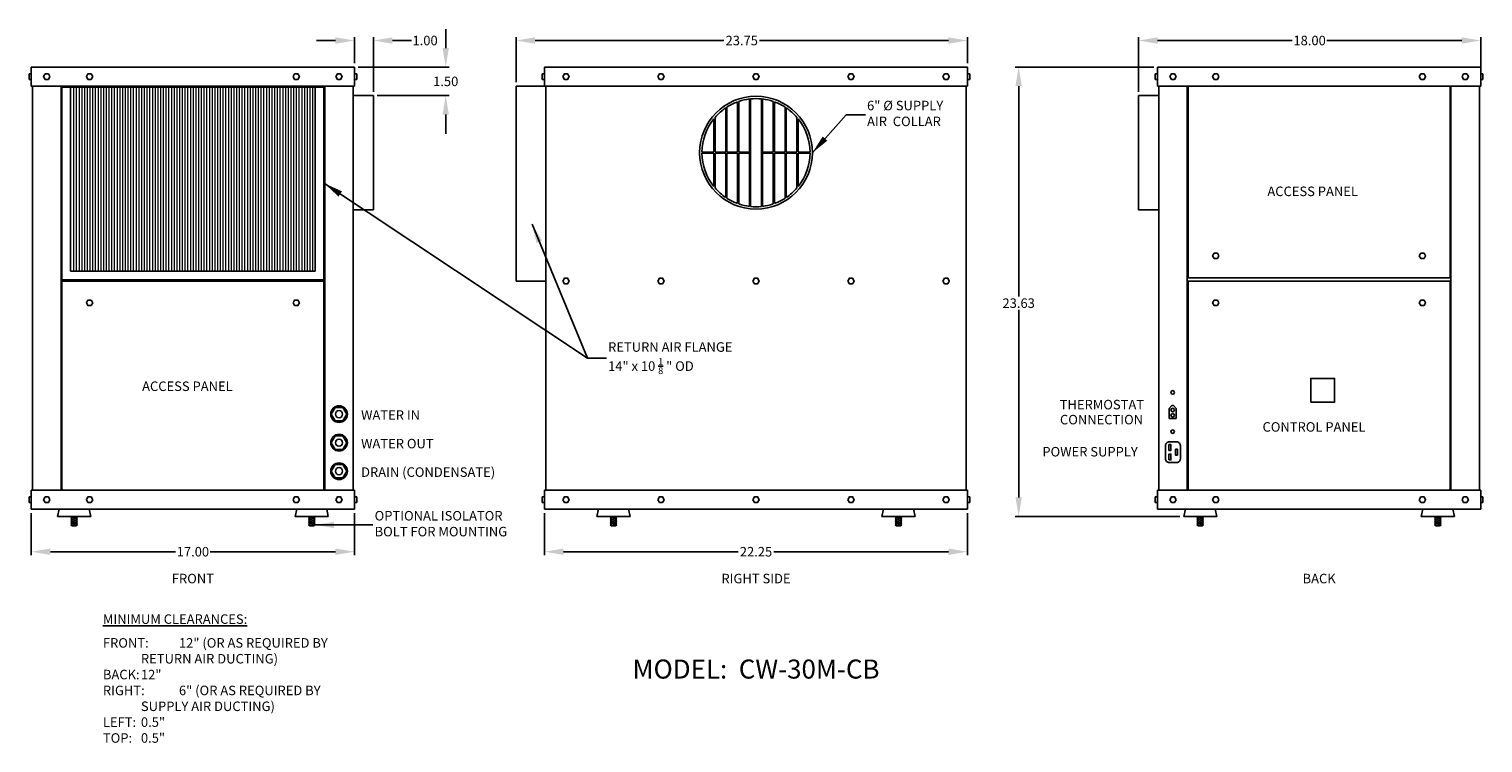
# Model space of a CAD drawing. Units: inches. Extents: x 41.4 to 117.9, y 94.2 to 131.7.
import ezdxf
from ezdxf.enums import TextEntityAlignment as Align

# ---------------------------------------------------------------- set-up
doc = ezdxf.new("R2010")
doc.units = ezdxf.units.IN
doc.header["$MEASUREMENT"] = 0
doc.layers.get('0').update_dxf_attribs({"linetype": 'CONTINUOUS'})
doc.layers.get('Defpoints').update_dxf_attribs({"linetype": 'CONTINUOUS'})
doc.styles.get("Standard").update_dxf_attribs({"font": 'arial.ttf', "height": 0.5})
doc.dimstyles.get("Standard").update_dxf_attribs({"dimtxt": 0.5, "dimasz": 1, "dimexe": 0.18, "dimexo": 0.2, "dimgap": 0.09, "dimtad": 0, "dimtih": 1, "dimtoh": 1, "dimzin": 0, "dimdsep": 46, "dimtxsty": 'Standard', "dimcen": 0.09, "dimadec": 0, "dimazin": 0, "dimtfac": 1, "dimtofl": 0, "dimtmove": 0, "dimatfit": 3, "dimfxl": 1, "dimtolj": 1, "dimtzin": 0, "dimarcsym": 0})

# ---------------------------------------------------------------- blocks, each defined once
blk = doc.blocks.new('*D14')
at = {"color": 0, "lineweight": -2, "transparency": 16777216}
for p, q in [((68.519, 106.249), (68.519, 104.034)), ((90.769, 106.249), (90.769, 104.034)), ((69.519, 104.214), (78.704, 104.214)), ((89.769, 104.214), (80.583, 104.214))]:
    blk.add_line(p, q, dxfattribs=at)
at = {"color": 0, "transparency": 16777216}
for points in [[(69.519, 104.381), (69.519, 104.047), (68.519, 104.214)], [(89.769, 104.381), (89.769, 104.047), (90.769, 104.214)]]:
    blk.add_solid(points, dxfattribs=at)
at = {"layer": 'Defpoints', "color": 0, "transparency": 16777216}
for p in [(68.519, 106.449), (90.769, 106.449), (90.769, 104.214)]:
    blk.add_point(p, dxfattribs=at)
at = {"color": 0, "transparency": 16777216, "insert": (79.644, 104.214), "char_height": 0.5, "attachment_point": 5}
blk.add_mtext('\\A1;22.25', dxfattribs=at)
blk = doc.blocks.new('*D15')
at = {"color": 0, "lineweight": -2, "transparency": 16777216}
for p, q in [((41.519, 106.249), (41.519, 104.035)), ((58.519, 106.249), (58.519, 104.035)), ((42.519, 104.215), (49.109, 104.215)), ((57.519, 104.215), (50.928, 104.215))]:
    blk.add_line(p, q, dxfattribs=at)
at = {"color": 0, "transparency": 16777216}
for points in [[(42.519, 104.381), (42.519, 104.048), (41.519, 104.215)], [(57.519, 104.381), (57.519, 104.048), (58.519, 104.215)]]:
    blk.add_solid(points, dxfattribs=at)
at = {"layer": 'Defpoints', "color": 0, "transparency": 16777216}
for p in [(41.519, 106.449), (58.519, 106.449), (58.519, 104.215)]:
    blk.add_point(p, dxfattribs=at)
at = {"color": 0, "transparency": 16777216, "insert": (50.019, 104.215), "char_height": 0.5, "attachment_point": 5}
blk.add_mtext('\\A1;17.00', dxfattribs=at)
blk = doc.blocks.new('*D16')
at = {"color": 0, "lineweight": -2, "transparency": 16777216}
for p, q in [((63.32, 130.699), (63.32, 131.699)), ((58.719, 129.699), (63.5, 129.699)), ((59.719, 128.199), (63.5, 128.199)), ((63.32, 127.199), (63.32, 126.199))]:
    blk.add_line(p, q, dxfattribs=at)
at = {"color": 0, "transparency": 16777216}
for points in [[(63.154, 130.699), (63.487, 130.699), (63.32, 129.699)], [(63.154, 127.199), (63.487, 127.199), (63.32, 128.199)]]:
    blk.add_solid(points, dxfattribs=at)
at = {"layer": 'Defpoints', "color": 0, "transparency": 16777216}
for p in [(58.519, 129.699), (63.32, 129.699), (59.519, 128.199)]:
    blk.add_point(p, dxfattribs=at)
at = {"color": 0, "transparency": 16777216, "insert": (63.32, 128.949), "char_height": 0.5, "attachment_point": 5}
blk.add_mtext('\\A1;1.50', dxfattribs=at)
blk = doc.blocks.new('*D17')
at = {"color": 0, "lineweight": -2, "transparency": 16777216}
for p, q in [((100.569, 129.699), (93.283, 129.699)), ((93.463, 128.699), (93.463, 117.631)), ((93.463, 107.074), (93.463, 116.94)), ((101.944, 106.074), (93.283, 106.074))]:
    blk.add_line(p, q, dxfattribs=at)
at = {"color": 0, "transparency": 16777216}
for points in [[(93.296, 128.699), (93.63, 128.699), (93.463, 129.699)], [(93.296, 107.074), (93.63, 107.074), (93.463, 106.074)]]:
    blk.add_solid(points, dxfattribs=at)
at = {"layer": 'Defpoints', "color": 0, "transparency": 16777216}
for p in [(100.769, 129.699), (93.463, 106.074), (102.144, 106.074)]:
    blk.add_point(p, dxfattribs=at)
at = {"color": 0, "transparency": 16777216, "insert": (93.463, 117.286), "char_height": 0.5, "attachment_point": 5}
blk.add_mtext('\\A1;23.63', dxfattribs=at)
blk = doc.blocks.new('*D18')
at = {"color": 0, "lineweight": -2, "transparency": 16777216}
for p, q in [((57.519, 131.097), (56.519, 131.097)), ((58.519, 129.899), (58.519, 131.277)), ((59.519, 128.399), (59.519, 131.277)), ((60.519, 131.097), (61.519, 131.097))]:
    blk.add_line(p, q, dxfattribs=at)
at = {"color": 0, "transparency": 16777216}
for points in [[(57.519, 131.264), (57.519, 130.93), (58.519, 131.097)], [(60.519, 131.264), (60.519, 130.93), (59.519, 131.097)]]:
    blk.add_solid(points, dxfattribs=at)
at = {"layer": 'Defpoints', "color": 0, "transparency": 16777216}
for p in [(59.519, 131.097), (58.519, 129.699), (59.519, 128.199)]:
    blk.add_point(p, dxfattribs=at)
at = {"color": 0, "transparency": 16777216, "insert": (62.234, 131.097), "char_height": 0.5, "attachment_point": 5}
blk.add_mtext('\\A1;1.00', dxfattribs=at)
blk = doc.blocks.new('*D19')
at = {"color": 0, "lineweight": -2, "transparency": 16777216}
for p, q in [((99.769, 128.399), (99.769, 131.277)), ((100.769, 131.097), (107.859, 131.097)), ((116.769, 131.097), (109.678, 131.097)), ((117.769, 129.699), (117.769, 131.277))]:
    blk.add_line(p, q, dxfattribs=at)
at = {"color": 0, "transparency": 16777216}
for points in [[(100.769, 131.264), (100.769, 130.93), (99.769, 131.097)], [(116.769, 131.264), (116.769, 130.93), (117.769, 131.097)]]:
    blk.add_solid(points, dxfattribs=at)
at = {"layer": 'Defpoints', "color": 0, "transparency": 16777216}
for p in [(117.769, 131.097), (117.769, 129.499), (99.769, 128.199)]:
    blk.add_point(p, dxfattribs=at)
at = {"color": 0, "transparency": 16777216, "insert": (108.769, 131.097), "char_height": 0.5, "attachment_point": 5}
blk.add_mtext('\\A1;18.00', dxfattribs=at)
blk = doc.blocks.new('*D20')
at = {"color": 0, "lineweight": -2, "transparency": 16777216}
for p, q in [((67.019, 128.899), (67.019, 131.277)), ((68.019, 131.097), (77.954, 131.097)), ((89.769, 131.097), (79.833, 131.097)), ((90.769, 129.899), (90.769, 131.277))]:
    blk.add_line(p, q, dxfattribs=at)
at = {"color": 0, "transparency": 16777216}
for points in [[(68.019, 131.264), (68.019, 130.93), (67.019, 131.097)], [(89.769, 131.264), (89.769, 130.93), (90.769, 131.097)]]:
    blk.add_solid(points, dxfattribs=at)
at = {"layer": 'Defpoints', "color": 0, "transparency": 16777216}
for p in [(90.769, 131.097), (90.769, 129.699), (67.019, 128.699)]:
    blk.add_point(p, dxfattribs=at)
at = {"color": 0, "transparency": 16777216, "insert": (78.894, 131.097), "char_height": 0.5, "attachment_point": 5}
blk.add_mtext('\\A1;23.75', dxfattribs=at)

msp = doc.modelspace()

# ---------------------------------------------------------------- linework, layer by layer
for p, q in [((41.4, 129.343), (41.4, 129.054)), ((41.519, 129.699), (58.519, 129.699)), ((41.519, 129.699), (41.519, 128.699)), ((58.519, 129.699), (58.519, 128.699)), ((58.637, 129.343), (58.637, 129.054)), ((68.4, 129.343), (68.4, 129.054)), ((68.519, 129.699), (90.769, 129.699)), ((68.519, 129.699), (68.519, 128.699)), ((90.769, 129.699), (90.769, 128.699)), ((90.887, 129.343), (90.887, 129.054)), ((100.65, 129.343), (100.65, 129.054)), ((100.769, 129.699), (117.769, 129.699)), ((100.769, 129.699), (100.769, 128.699)), ((117.769, 129.699), (117.769, 128.699)), ((117.887, 129.343), (117.887, 129.054)), ((41.519, 128.699), (58.519, 128.699)), ((41.581, 128.699), (41.581, 107.449)), ((43.081, 128.699), (43.081, 107.449)), ((43.131, 128.636), (43.131, 118.511)), ((43.131, 128.636), (56.906, 128.636)), ((43.581, 128.636), (43.581, 118.961)), ((56.456, 128.636), (56.456, 118.961)), ((56.906, 128.636), (56.906, 118.511)), ((56.956, 128.699), (56.956, 107.449)), ((58.456, 128.699), (58.456, 107.449)), ((67.019, 128.699), (67.019, 118.449)), ((67.019, 128.699), (68.519, 128.699)), ((68.519, 128.699), (90.769, 128.699)), ((68.581, 128.699), (68.581, 107.449)), ((90.706, 128.699), (90.706, 107.449)), ((100.769, 128.699), (117.769, 128.699)), ((100.831, 128.699), (100.831, 107.449)), ((102.331, 128.699), (102.331, 107.449)), ((102.381, 118.623), (102.381, 128.699)), ((116.156, 118.623), (116.156, 128.699)), ((116.206, 128.699), (116.206, 107.449)), ((117.706, 128.699), (117.706, 107.449)), ((58.456, 122.199), (58.456, 128.199)), ((58.456, 128.199), (59.519, 128.199)), ((59.519, 128.199), (59.519, 122.199)), ((78.675, 125.23), (78.675, 127.872)), ((78.738, 125.23), (78.738, 127.894)), ((79.3, 125.23), (79.3, 128.022)), ((79.363, 122.369), (79.363, 128.029)), ((79.925, 122.369), (79.925, 128.029)), ((79.988, 125.23), (79.988, 128.022)), ((80.55, 125.23), (80.55, 127.894)), ((80.613, 125.23), (80.613, 127.872)), ((99.769, 128.199), (99.769, 122.199)), ((100.831, 128.199), (99.769, 128.199)), ((77.425, 125.23), (77.425, 126.977)), ((77.488, 125.23), (77.488, 127.053)), ((78.05, 125.23), (78.05, 127.554)), ((78.113, 125.23), (78.113, 127.595)), ((81.175, 125.23), (81.175, 127.595)), ((81.238, 125.23), (81.238, 127.554)), ((81.8, 125.23), (81.8, 127.053)), ((81.863, 125.23), (81.863, 126.977)), ((77.425, 125.23), (76.8, 125.23)), ((77.425, 125.167), (76.8, 125.167)), ((77.425, 123.42), (77.425, 125.167)), ((78.05, 125.23), (77.488, 125.23)), ((77.488, 123.344), (77.488, 125.167)), ((78.05, 125.167), (77.488, 125.167)), ((78.05, 122.844), (78.05, 125.167)), ((78.675, 125.23), (78.113, 125.23)), ((78.113, 122.802), (78.113, 125.167)), ((78.675, 125.167), (78.113, 125.167)), ((78.675, 122.525), (78.675, 125.167)), ((79.3, 125.23), (78.738, 125.23)), ((78.738, 122.503), (78.738, 125.167)), ((79.3, 125.167), (78.738, 125.167)), ((79.3, 122.376), (79.3, 125.167)), ((80.55, 125.23), (79.988, 125.23)), ((79.988, 122.376), (79.988, 125.167)), ((80.55, 125.167), (79.988, 125.167)), ((80.55, 122.503), (80.55, 125.167)), ((81.175, 125.23), (80.613, 125.23)), ((80.613, 122.525), (80.613, 125.167)), ((81.175, 125.167), (80.613, 125.167)), ((81.175, 122.802), (81.175, 125.167)), ((81.8, 125.23), (81.238, 125.23)), ((81.238, 122.844), (81.238, 125.167)), ((81.8, 125.167), (81.238, 125.167)), ((81.8, 123.344), (81.8, 125.167)), ((82.487, 125.23), (81.863, 125.23)), ((81.863, 123.42), (81.863, 125.167)), ((82.487, 125.167), (81.863, 125.167)), ((58.456, 122.199), (59.519, 122.199)), ((100.831, 122.199), (99.769, 122.199)), ((43.581, 118.961), (56.456, 118.961)), ((102.331, 118.623), (116.206, 118.623)), ((43.081, 118.449), (56.956, 118.449)), ((43.131, 118.511), (56.906, 118.511)), ((43.131, 118.449), (43.131, 107.449)), ((56.906, 118.449), (56.906, 107.449)), ((67.019, 118.449), (68.581, 118.449)), ((102.331, 118.449), (116.206, 118.449)), ((102.381, 118.449), (102.381, 107.449)), ((116.156, 118.449), (116.156, 107.449)), ((101.377, 111.747), (101.518, 111.903)), ((101.377, 111.747), (101.377, 111.215)), ((101.612, 111.903), (101.518, 111.903)), ((101.612, 111.903), (101.752, 111.747)), ((101.752, 111.747), (101.752, 111.215)), ((101.752, 111.215), (101.377, 111.215)), ((41.4, 107.093), (41.4, 106.804)), ((41.519, 107.449), (58.519, 107.449)), ((41.519, 107.449), (41.519, 106.449)), ((58.519, 107.449), (58.519, 106.449)), ((58.637, 107.093), (58.637, 106.804)), ((68.4, 107.093), (68.4, 106.804)), ((68.519, 107.449), (90.769, 107.449)), ((68.519, 107.449), (68.519, 106.449)), ((90.769, 107.449), (90.769, 106.449)), ((90.887, 107.093), (90.887, 106.804)), ((100.65, 107.093), (100.65, 106.804)), ((100.769, 107.449), (117.769, 107.449)), ((100.769, 107.449), (100.769, 106.449)), ((117.769, 107.449), (117.769, 106.449)), ((117.887, 107.093), (117.887, 106.804)), ((41.519, 106.449), (58.519, 106.449)), ((42.894, 106.074), (42.981, 106.449)), ((44.644, 106.074), (44.557, 106.449)), ((55.394, 106.074), (55.481, 106.449)), ((57.144, 106.074), (57.057, 106.449)), ((68.519, 106.449), (90.769, 106.449)), ((71.269, 106.074), (71.356, 106.449)), ((73.019, 106.074), (72.932, 106.449)), ((86.269, 106.074), (86.356, 106.449)), ((88.019, 106.074), (87.932, 106.449)), ((100.769, 106.449), (117.769, 106.449)), ((102.144, 106.074), (102.231, 106.449)), ((103.894, 106.074), (103.807, 106.449)), ((114.644, 106.074), (114.731, 106.449)), ((116.394, 106.074), (116.307, 106.449)), ((42.894, 106.074), (44.644, 106.074)), ((43.593, 106.024), (43.669, 106.074)), ((43.669, 105.974), (43.593, 106.024)), ((43.593, 105.924), (43.669, 105.974)), ((43.669, 105.874), (43.593, 105.924)), ((43.593, 105.824), (43.669, 105.874)), ((43.669, 105.774), (43.593, 105.824)), ((43.593, 105.724), (43.669, 105.774)), ((43.669, 105.674), (43.593, 105.724)), ((43.593, 105.624), (43.669, 105.674)), ((43.669, 105.574), (43.593, 105.624)), ((43.669, 105.974), (43.869, 106.074)), ((43.669, 105.874), (43.869, 105.974)), ((43.669, 105.774), (43.869, 105.874)), ((43.669, 105.674), (43.869, 105.774)), ((43.669, 105.574), (43.869, 105.674)), ((43.669, 105.574), (43.869, 105.574)), ((43.944, 106.024), (43.869, 106.074)), ((43.869, 105.974), (43.944, 106.024)), ((43.944, 105.924), (43.869, 105.974)), ((43.869, 105.874), (43.944, 105.924)), ((43.944, 105.824), (43.869, 105.874)), ((43.869, 105.774), (43.944, 105.824)), ((43.944, 105.724), (43.869, 105.774)), ((43.869, 105.674), (43.944, 105.724)), ((43.944, 105.624), (43.869, 105.674)), ((43.869, 105.574), (43.944, 105.624)), ((55.394, 106.074), (57.144, 106.074)), ((56.093, 106.024), (56.169, 106.074)), ((56.169, 105.974), (56.093, 106.024)), ((56.093, 105.924), (56.169, 105.974)), ((56.169, 105.874), (56.093, 105.924)), ((56.093, 105.824), (56.169, 105.874)), ((56.169, 105.774), (56.093, 105.824)), ((56.093, 105.724), (56.169, 105.774)), ((56.169, 105.674), (56.093, 105.724)), ((56.093, 105.624), (56.169, 105.674)), ((56.169, 105.574), (56.093, 105.624)), ((56.169, 105.974), (56.369, 106.074)), ((56.169, 105.874), (56.369, 105.974)), ((56.169, 105.774), (56.369, 105.874)), ((56.169, 105.674), (56.369, 105.774)), ((56.169, 105.574), (56.369, 105.674)), ((56.169, 105.574), (56.369, 105.574)), ((56.444, 106.024), (56.369, 106.074)), ((56.369, 105.974), (56.444, 106.024)), ((56.444, 105.924), (56.369, 105.974)), ((56.369, 105.874), (56.444, 105.924)), ((56.444, 105.824), (56.369, 105.874)), ((56.369, 105.774), (56.444, 105.824)), ((56.444, 105.724), (56.369, 105.774)), ((56.369, 105.674), (56.444, 105.724)), ((56.444, 105.624), (56.369, 105.674)), ((56.369, 105.574), (56.444, 105.624)), ((71.269, 106.074), (73.019, 106.074)), ((71.968, 106.024), (72.044, 106.074)), ((72.044, 105.974), (71.968, 106.024)), ((71.968, 105.924), (72.044, 105.974)), ((72.044, 105.874), (71.968, 105.924)), ((71.968, 105.824), (72.044, 105.874)), ((72.044, 105.774), (71.968, 105.824)), ((71.968, 105.724), (72.044, 105.774)), ((72.044, 105.674), (71.968, 105.724)), ((71.968, 105.624), (72.044, 105.674)), ((72.044, 105.574), (71.968, 105.624)), ((72.044, 105.974), (72.244, 106.074)), ((72.044, 105.874), (72.244, 105.974)), ((72.044, 105.774), (72.244, 105.874)), ((72.044, 105.674), (72.244, 105.774)), ((72.044, 105.574), (72.244, 105.674)), ((72.044, 105.574), (72.244, 105.574)), ((72.319, 106.024), (72.244, 106.074)), ((72.244, 105.974), (72.319, 106.024)), ((72.319, 105.924), (72.244, 105.974)), ((72.244, 105.874), (72.319, 105.924)), ((72.319, 105.824), (72.244, 105.874)), ((72.244, 105.774), (72.319, 105.824)), ((72.319, 105.724), (72.244, 105.774)), ((72.244, 105.674), (72.319, 105.724)), ((72.319, 105.624), (72.244, 105.674)), ((72.244, 105.574), (72.319, 105.624)), ((86.269, 106.074), (88.019, 106.074)), ((86.968, 106.024), (87.044, 106.074)), ((87.044, 105.974), (86.968, 106.024)), ((86.968, 105.924), (87.044, 105.974)), ((87.044, 105.874), (86.968, 105.924)), ((86.968, 105.824), (87.044, 105.874)), ((87.044, 105.774), (86.968, 105.824)), ((86.968, 105.724), (87.044, 105.774)), ((87.044, 105.674), (86.968, 105.724)), ((86.968, 105.624), (87.044, 105.674)), ((87.044, 105.574), (86.968, 105.624)), ((87.044, 105.974), (87.244, 106.074)), ((87.044, 105.874), (87.244, 105.974)), ((87.044, 105.774), (87.244, 105.874)), ((87.044, 105.674), (87.244, 105.774)), ((87.044, 105.574), (87.244, 105.674)), ((87.044, 105.574), (87.244, 105.574)), ((87.319, 106.024), (87.244, 106.074)), ((87.244, 105.974), (87.319, 106.024)), ((87.319, 105.924), (87.244, 105.974)), ((87.244, 105.874), (87.319, 105.924)), ((87.319, 105.824), (87.244, 105.874)), ((87.244, 105.774), (87.319, 105.824)), ((87.319, 105.724), (87.244, 105.774)), ((87.244, 105.674), (87.319, 105.724)), ((87.319, 105.624), (87.244, 105.674)), ((87.244, 105.574), (87.319, 105.624)), ((102.144, 106.074), (103.894, 106.074)), ((102.843, 106.024), (102.919, 106.074)), ((102.919, 105.974), (102.843, 106.024)), ((102.843, 105.924), (102.919, 105.974)), ((102.919, 105.874), (102.843, 105.924)), ((102.843, 105.824), (102.919, 105.874)), ((102.919, 105.774), (102.843, 105.824)), ((102.843, 105.724), (102.919, 105.774)), ((102.919, 105.674), (102.843, 105.724)), ((102.843, 105.624), (102.919, 105.674)), ((102.919, 105.574), (102.843, 105.624)), ((102.919, 105.974), (103.119, 106.074)), ((102.919, 105.874), (103.119, 105.974)), ((102.919, 105.774), (103.119, 105.874)), ((102.919, 105.674), (103.119, 105.774)), ((102.919, 105.574), (103.119, 105.674)), ((102.919, 105.574), (103.119, 105.574)), ((103.194, 106.024), (103.119, 106.074)), ((103.119, 105.974), (103.194, 106.024)), ((103.194, 105.924), (103.119, 105.974)), ((103.119, 105.874), (103.194, 105.924)), ((103.194, 105.824), (103.119, 105.874)), ((103.119, 105.774), (103.194, 105.824)), ((103.194, 105.724), (103.119, 105.774)), ((103.119, 105.674), (103.194, 105.724)), ((103.194, 105.624), (103.119, 105.674)), ((103.119, 105.574), (103.194, 105.624)), ((114.644, 106.074), (116.394, 106.074)), ((115.343, 106.024), (115.419, 106.074)), ((115.419, 105.974), (115.343, 106.024)), ((115.343, 105.924), (115.419, 105.974)), ((115.419, 105.874), (115.343, 105.924)), ((115.343, 105.824), (115.419, 105.874)), ((115.419, 105.774), (115.343, 105.824)), ((115.343, 105.724), (115.419, 105.774)), ((115.419, 105.674), (115.343, 105.724)), ((115.343, 105.624), (115.419, 105.674)), ((115.419, 105.574), (115.343, 105.624)), ((115.419, 105.974), (115.619, 106.074)), ((115.419, 105.874), (115.619, 105.974)), ((115.419, 105.774), (115.619, 105.874)), ((115.419, 105.674), (115.619, 105.774)), ((115.419, 105.574), (115.619, 105.674)), ((115.419, 105.574), (115.619, 105.574)), ((115.694, 106.024), (115.619, 106.074)), ((115.619, 105.974), (115.694, 106.024)), ((115.694, 105.924), (115.619, 105.974)), ((115.619, 105.874), (115.694, 105.924)), ((115.694, 105.824), (115.619, 105.874)), ((115.619, 105.774), (115.694, 105.824)), ((115.694, 105.724), (115.619, 105.774)), ((115.619, 105.674), (115.694, 105.724)), ((115.694, 105.624), (115.619, 105.674)), ((115.619, 105.574), (115.694, 105.624))]:
    msp.add_line(p, q)
at = {"lineweight": 9}
for p, q in [((43.742, 128.636), (43.742, 118.961)), ((43.885, 128.636), (43.885, 118.961)), ((44.028, 128.636), (44.028, 118.961)), ((44.17, 128.636), (44.17, 118.961)), ((44.313, 128.636), (44.313, 118.961)), ((44.456, 128.636), (44.456, 118.961)), ((44.599, 128.636), (44.599, 118.961)), ((44.742, 128.636), (44.742, 118.961)), ((44.885, 128.636), (44.885, 118.961)), ((45.028, 128.636), (45.028, 118.961)), ((45.17, 128.636), (45.17, 118.961)), ((45.313, 128.636), (45.313, 118.961)), ((45.456, 128.636), (45.456, 118.961)), ((45.599, 128.636), (45.599, 118.961)), ((45.742, 128.636), (45.742, 118.961)), ((45.885, 128.636), (45.885, 118.961)), ((46.028, 128.636), (46.028, 118.961)), ((46.17, 128.636), (46.17, 118.961)), ((46.313, 128.636), (46.313, 118.961)), ((46.456, 128.636), (46.456, 118.961)), ((46.599, 128.636), (46.599, 118.961)), ((46.742, 128.636), (46.742, 118.961)), ((46.885, 128.636), (46.885, 118.961)), ((47.028, 128.636), (47.028, 118.961)), ((47.17, 128.636), (47.17, 118.961)), ((47.313, 128.636), (47.313, 118.961)), ((47.456, 128.636), (47.456, 118.961)), ((47.599, 128.636), (47.599, 118.961)), ((47.742, 128.636), (47.742, 118.961)), ((47.885, 128.636), (47.885, 118.961)), ((48.028, 128.636), (48.028, 118.961)), ((48.17, 128.636), (48.17, 118.961)), ((48.313, 128.636), (48.313, 118.961)), ((48.456, 128.636), (48.456, 118.961)), ((48.599, 128.636), (48.599, 118.961)), ((48.742, 128.636), (48.742, 118.961)), ((48.885, 128.636), (48.885, 118.961)), ((49.028, 128.636), (49.028, 118.961)), ((49.17, 128.636), (49.17, 118.961)), ((49.313, 128.636), (49.313, 118.961)), ((49.456, 128.636), (49.456, 118.961)), ((49.599, 128.636), (49.599, 118.961)), ((49.742, 128.636), (49.742, 118.961)), ((49.885, 128.636), (49.885, 118.961)), ((50.028, 128.636), (50.028, 118.961)), ((50.17, 128.636), (50.17, 118.961)), ((50.313, 128.636), (50.313, 118.961)), ((50.456, 128.636), (50.456, 118.961)), ((50.599, 128.636), (50.599, 118.961)), ((50.742, 128.636), (50.742, 118.961)), ((50.885, 128.636), (50.885, 118.961)), ((51.028, 128.636), (51.028, 118.961)), ((51.17, 128.636), (51.17, 118.961)), ((51.313, 128.636), (51.313, 118.961)), ((51.456, 128.636), (51.456, 118.961)), ((51.599, 128.636), (51.599, 118.961)), ((51.742, 128.636), (51.742, 118.961)), ((51.885, 128.636), (51.885, 118.961)), ((52.028, 128.636), (52.028, 118.961)), ((52.17, 128.636), (52.17, 118.961)), ((52.313, 128.636), (52.313, 118.961)), ((52.456, 128.636), (52.456, 118.961)), ((52.599, 128.636), (52.599, 118.961)), ((52.742, 128.636), (52.742, 118.961)), ((52.885, 128.636), (52.885, 118.961)), ((53.028, 128.636), (53.028, 118.961)), ((53.17, 128.636), (53.17, 118.961)), ((53.313, 128.636), (53.313, 118.961)), ((53.456, 128.636), (53.456, 118.961)), ((53.599, 128.636), (53.599, 118.961)), ((53.742, 128.636), (53.742, 118.961)), ((53.885, 128.636), (53.885, 118.961)), ((54.028, 128.636), (54.028, 118.961)), ((54.17, 128.636), (54.17, 118.961)), ((54.313, 128.636), (54.313, 118.961)), ((54.456, 128.636), (54.456, 118.961)), ((54.599, 128.636), (54.599, 118.961)), ((54.742, 128.636), (54.742, 118.961)), ((54.885, 128.636), (54.885, 118.961)), ((55.028, 128.636), (55.028, 118.961)), ((55.17, 128.636), (55.17, 118.961)), ((55.313, 128.636), (55.313, 118.961)), ((55.456, 128.636), (55.456, 118.961)), ((55.599, 128.636), (55.599, 118.961)), ((55.742, 128.636), (55.742, 118.961)), ((55.885, 128.636), (55.885, 118.961)), ((56.028, 128.636), (56.028, 118.961)), ((56.17, 128.636), (56.17, 118.961)), ((56.313, 128.636), (56.313, 118.961))]:
    msp.add_line(p, q, dxfattribs=at)
for points in [[(41.519, 129.343), (41.4, 129.343)], [(58.519, 129.343), (58.637, 129.343)], [(68.519, 129.343), (68.4, 129.343)], [(90.769, 129.343), (90.887, 129.343)], [(100.769, 129.343), (100.65, 129.343)], [(117.769, 129.343), (117.887, 129.343)], [(41.4, 129.054), (41.519, 129.054)], [(58.637, 129.054), (58.519, 129.054)], [(68.4, 129.054), (68.519, 129.054)], [(90.887, 129.054), (90.769, 129.054)], [(100.65, 129.054), (100.769, 129.054)], [(117.887, 129.054), (117.769, 129.054)], [(41.519, 107.093), (41.4, 107.093)], [(58.519, 107.093), (58.637, 107.093)], [(68.519, 107.093), (68.4, 107.093)], [(90.769, 107.093), (90.887, 107.093)], [(100.769, 107.093), (100.65, 107.093)], [(117.769, 107.093), (117.887, 107.093)], [(41.4, 106.804), (41.519, 106.804)], [(58.637, 106.804), (58.519, 106.804)], [(68.4, 106.804), (68.519, 106.804)], [(90.887, 106.804), (90.769, 106.804)], [(100.65, 106.804), (100.769, 106.804)], [(117.887, 106.804), (117.769, 106.804)]]:
    msp.add_lwpolyline(points)
for points in [[(42.498, 129.199), (42.415, 129.343), (42.248, 129.343), (42.164, 129.199), (42.248, 129.054), (42.415, 129.054)], [(44.748, 129.199), (44.665, 129.054), (44.498, 129.054), (44.414, 129.199), (44.498, 129.343), (44.665, 129.343)], [(55.289, 129.199), (55.373, 129.054), (55.54, 129.054), (55.623, 129.199), (55.54, 129.343), (55.373, 129.343)], [(57.539, 129.199), (57.623, 129.343), (57.79, 129.343), (57.873, 129.199), (57.79, 129.054), (57.623, 129.054)], [(69.478, 129.199), (69.562, 129.343), (69.729, 129.343), (69.812, 129.199), (69.729, 129.054), (69.562, 129.054)], [(74.478, 129.199), (74.562, 129.343), (74.729, 129.343), (74.812, 129.199), (74.729, 129.054), (74.562, 129.054)], [(79.478, 129.199), (79.562, 129.343), (79.729, 129.343), (79.812, 129.199), (79.729, 129.054), (79.562, 129.054)], [(84.478, 129.199), (84.562, 129.343), (84.729, 129.343), (84.812, 129.199), (84.729, 129.054), (84.562, 129.054)], [(89.478, 129.199), (89.562, 129.343), (89.729, 129.343), (89.812, 129.199), (89.729, 129.054), (89.562, 129.054)], [(101.748, 129.199), (101.665, 129.343), (101.498, 129.343), (101.414, 129.199), (101.498, 129.054), (101.665, 129.054)], [(103.998, 129.199), (103.915, 129.343), (103.748, 129.343), (103.664, 129.199), (103.748, 129.054), (103.915, 129.054)], [(114.539, 129.199), (114.623, 129.343), (114.79, 129.343), (114.873, 129.199), (114.79, 129.054), (114.623, 129.054)], [(116.789, 129.199), (116.873, 129.343), (117.04, 129.343), (117.123, 129.199), (117.04, 129.054), (116.873, 129.054)], [(103.998, 119.773), (103.915, 119.628), (103.748, 119.628), (103.664, 119.773), (103.748, 119.918), (103.915, 119.918)], [(114.539, 119.773), (114.623, 119.628), (114.79, 119.628), (114.873, 119.773), (114.79, 119.918), (114.623, 119.918)], [(69.478, 118.449), (69.562, 118.593), (69.729, 118.593), (69.812, 118.449), (69.729, 118.304), (69.562, 118.304)], [(74.478, 118.449), (74.562, 118.593), (74.729, 118.593), (74.812, 118.449), (74.729, 118.304), (74.562, 118.304)], [(79.478, 118.449), (79.562, 118.593), (79.729, 118.593), (79.812, 118.449), (79.729, 118.304), (79.562, 118.304)], [(84.478, 118.449), (84.562, 118.593), (84.729, 118.593), (84.812, 118.449), (84.729, 118.304), (84.562, 118.304)], [(89.478, 118.449), (89.562, 118.593), (89.729, 118.593), (89.812, 118.449), (89.729, 118.304), (89.562, 118.304)], [(44.748, 117.299), (44.665, 117.444), (44.498, 117.444), (44.414, 117.299), (44.498, 117.154), (44.665, 117.154)], [(55.289, 117.299), (55.373, 117.444), (55.54, 117.444), (55.623, 117.299), (55.54, 117.154), (55.373, 117.154)], [(103.998, 117.299), (103.915, 117.444), (103.748, 117.444), (103.664, 117.299), (103.748, 117.154), (103.915, 117.154)], [(114.539, 117.299), (114.623, 117.444), (114.79, 117.444), (114.873, 117.299), (114.79, 117.154), (114.623, 117.154)], [(108.831, 112.074), (110.081, 112.074), (110.081, 113.324), (108.831, 113.324)], [(58.119, 111.449), (57.913, 111.807), (57.5, 111.807), (57.293, 111.449), (57.5, 111.091), (57.913, 111.091)], [(58.119, 109.949), (57.913, 110.307), (57.5, 110.307), (57.293, 109.949), (57.5, 109.591), (57.913, 109.591)], [(101.368, 109.851), (101.473, 109.851), (101.473, 109.544), (101.368, 109.544)], [(101.713, 109.602), (101.818, 109.602), (101.818, 109.295), (101.713, 109.295)], [(58.119, 108.449), (57.913, 108.807), (57.5, 108.807), (57.293, 108.449), (57.5, 108.091), (57.913, 108.091)], [(101.368, 109.046), (101.473, 109.046), (101.473, 109.353), (101.368, 109.353)], [(42.498, 106.949), (42.415, 107.093), (42.248, 107.093), (42.164, 106.949), (42.248, 106.804), (42.415, 106.804)], [(44.748, 106.949), (44.665, 107.093), (44.498, 107.093), (44.414, 106.949), (44.498, 106.804), (44.665, 106.804)], [(55.289, 106.949), (55.373, 107.093), (55.54, 107.093), (55.623, 106.949), (55.54, 106.804), (55.373, 106.804)], [(57.539, 106.949), (57.623, 107.093), (57.79, 107.093), (57.873, 106.949), (57.79, 106.804), (57.623, 106.804)], [(69.478, 106.949), (69.562, 106.804), (69.729, 106.804), (69.812, 106.949), (69.729, 107.093), (69.562, 107.093)], [(74.478, 106.949), (74.562, 106.804), (74.729, 106.804), (74.812, 106.949), (74.729, 107.093), (74.562, 107.093)], [(79.478, 106.949), (79.562, 106.804), (79.729, 106.804), (79.812, 106.949), (79.729, 107.093), (79.562, 107.093)], [(84.478, 106.949), (84.562, 106.804), (84.729, 106.804), (84.812, 106.949), (84.729, 107.093), (84.562, 107.093)], [(89.478, 106.949), (89.562, 106.804), (89.729, 106.804), (89.812, 106.949), (89.729, 107.093), (89.562, 107.093)], [(101.748, 106.949), (101.665, 107.093), (101.498, 107.093), (101.414, 106.949), (101.498, 106.804), (101.665, 106.804)], [(103.998, 106.949), (103.915, 107.093), (103.748, 107.093), (103.664, 106.949), (103.748, 106.804), (103.915, 106.804)], [(114.539, 106.949), (114.623, 107.093), (114.79, 107.093), (114.873, 106.949), (114.79, 106.804), (114.623, 106.804)], [(116.789, 106.949), (116.873, 107.093), (117.04, 107.093), (117.123, 106.949), (117.04, 106.804), (116.873, 106.804)]]:
    msp.add_lwpolyline(points, close=True)
msp.add_lwpolyline([(101.191, 109.791), (101.191, 109.106, 0.414214), (101.388, 108.909), (101.774, 108.909, 0.414214), (101.971, 109.106), (101.971, 109.791, 0.414214), (101.774, 109.988), (101.388, 109.988, 0.414214)], format="xyb", close=True)
for centre, radius in [((79.644, 125.199), 2.969), ((101.565, 112.59), 0.0938), ((57.706, 111.449), 0.438), ((101.565, 111.667), 0.0938), ((57.706, 111.449), 0.188), ((101.565, 111.39), 0.0938), ((57.706, 109.949), 0.438), ((101.565, 110.528), 0.0938), ((57.706, 109.949), 0.188), ((57.706, 108.449), 0.438), ((57.706, 108.449), 0.188)]:
    msp.add_circle(centre, radius)
for start, end in [(109.92241, 122.57299), (96.94792, 108.57788), (84.32917, 95.67083), (71.42212, 83.05208), (57.42701, 70.07759), (141.28876, 179.36533), (124.09228, 139.30171), (40.69829, 55.90772), (0.63467, 38.71124), (180.63467, 218.71124), (321.28876, 359.36533), (220.69829, 235.90772), (304.09228, 319.30171), (237.42701, 250.07759), (251.42212, 263.05208), (276.94792, 288.57788), (289.92241, 302.57299), (264.32917, 275.67083)]:
    msp.add_arc((79.644, 125.199), 2.844, start, end)

# ---------------------------------------------------------------- texts
for s, p in [('ACCESS PANEL', (106.547, 122.916)), ('ACCESS PANEL', (47.347, 112.666)), ('THERMOSTAT', (95.622, 111.701)), ('WATER IN', (58.867, 111.15)), ('CONNECTION', (95.636, 110.911)), ('CONTROL PANEL', (106.292, 110.527)), ('WATER OUT', (58.867, 109.65)), ('POWER SUPPLY', (94.709, 109.223)), ('DRAIN (CONDENSATE)', (58.867, 108.15))]:
    msp.add_text(s, height=0.5).set_placement(p)
for s, p in [('FRONT', (50.019, 102.553)), ('RIGHT SIDE', (79.644, 102.553)), ('BACK', (109.269, 102.553))]:
    msp.add_text(s, height=0.5).set_placement(p, align=Align.CENTER)
at = {"char_height": 0.5, "attachment_point": 4}
for s, insert in [('6" %%C SUPPLY\\PAIR  COLLAR', (85.486, 127.197)), ('\\A1;RETURN AIR FLANGE\\P14" x 10 {\\H0.7x;\\S1/8;} " OD', (71.863, 114.393)), ('OPTIONAL ISOLATOR\\PBOLT FOR MOUNTING', (59.58, 105.624))]:
    msp.add_mtext(s, dxfattribs=dict(at, insert=insert))
at = {"insert": (45.285, 100.92), "char_height": 0.5, "attachment_point": 1}
msp.add_mtext_dynamic_manual_height_columns('{\\fArial|b1|i0|c0|p34;\\LMINIMUM CLEARANCES:\\P\\H0.5x;\\P\\pi-3,l3,t3;}FRONT:^I12" (OR AS REQUIRED BY\\P\\pi0,l0;^IRETURN AIR DUCTING)\\P\\pi-3,l3;BACK:^I12"\\PRIGHT:^I6" (OR AS REQUIRED BY\\P\\pi0,l0;^ISUPPLY AIR DUCTING)\\P\\pi-3,l3;LEFT:^I0.5"\\PTOP:^I0.5"', width=21.03254, gutter_width=2.5, heights=[0], dxfattribs=at)
at = {"insert": (79.644, 97.913), "char_height": 1, "width": 20.5004, "attachment_point": 5}
msp.add_mtext('MODEL:  CW-30M-CB', dxfattribs=at)

# ---------------------------------------------------------------- dimensions: what is measured, and where the dimension line sits
dim = msp.add_linear_dim(base=(63.32, 129.699), p1=(59.519, 128.199), p2=(58.519, 129.699), angle=90, dimstyle='Standard')
dim.commit()
dim.dimension.update_dxf_attribs({"geometry": '*D16', "text_midpoint": (63.32, 128.949)})
for base, p1, p2, picture, middle in [((59.519, 131.097), (58.519, 129.699), (59.519, 128.199), '*D18', (62.234, 131.097)), ((90.769, 131.097), (67.019, 128.699), (90.769, 129.699), '*D20', (78.894, 131.097)), ((117.769, 131.097), (99.769, 128.199), (117.769, 129.499), '*D19', (108.769, 131.097)), ((58.519, 104.215), (41.519, 106.449), (58.519, 106.449), '*D15', (50.019, 104.215)), ((90.769, 104.214), (68.519, 106.449), (90.769, 106.449), '*D14', (79.644, 104.214))]:
    dim = msp.add_linear_dim(base=base, p1=p1, p2=p2, dimstyle='Standard')
    dim.commit()
    dim.dimension.update_dxf_attribs({"geometry": picture, "text_midpoint": middle})
dim = msp.add_linear_dim(base=(93.463096169, 106.073674094), p1=(100.768684112, 129.698674094), p2=(102.143684112, 106.073674094), angle=90, dimstyle='Standard')
dim.commit()
dim.dimension.update_dxf_attribs({"geometry": '*D17', "text_midpoint": (93.463096169, 117.285593108), "dimtype": 160})

# ---------------------------------------------------------------- leaders
at = {"annotation_type": 0, "has_hookline": 1, "hookline_direction": 0}
for points, text_width in [([(82.61, 125.195), (84.396, 127.197), (85.396, 127.197)], 4.339), ([(56.938, 123.583), (70.773, 114.393), (71.773, 114.393)], 7.165), ([(56.444, 105.624), (59.49, 105.624)], 7.395)]:
    msp.add_leader(points, dimstyle='Standard', dxfattribs=dict(at, text_width=text_width))
msp.add_leader([(67.864, 121.441), (70.773, 114.393)], dimstyle='Standard')

doc.saveas('drawing.dxf')
